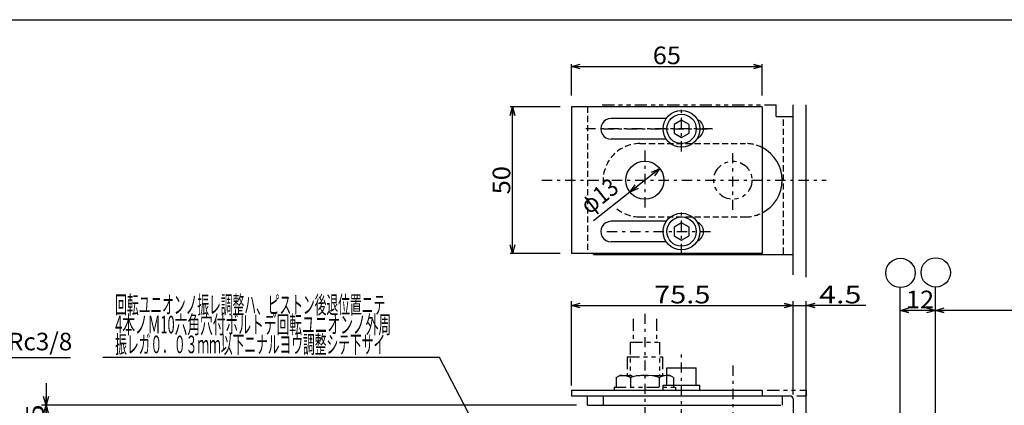
# Model space of a CAD drawing. Extents: x -445 to 446, y -315 to 315.
# Drawn here: x -110 to 226, y 160 to 291 of the extents above; entities that cross this region are included whole.
import ezdxf
from ezdxf.enums import TextEntityAlignment as Align

# ---------------------------------------------------------------- set-up
doc = ezdxf.new("R2010")
doc.units = 0
doc.header["$LTSCALE"] = 1.5
for name, pattern in [('CENTER', [5.302483, 2.305427, -1.152714, 0.691628, -1.152714]), ('DASHDOT2', [3.550358, 2.074885, -0.691628, 0.092217, -0.691628]), ('DASHED2', [2.074885, 1.383256, -0.691628]), ('DIVIDE', [7.377367, 2.766513, -0.922171, 0.922171, -0.922171, 0.922171, -0.922171]), ('DOT2', [1.210349, 0, -1.210349])]:
    doc.linetypes.add(name, pattern=pattern)
doc.layers.get('0').update_dxf_attribs({"linetype": 'CONTINUOUS'})
doc.layers.add('LAYER0014', color=7, linetype='CONTINUOUS')
doc.styles.add('FDASTYLE0', font='txt.shx', dxfattribs={"width": 0.8, "bigfont": 'bigfont'})

# ---------------------------------------------------------------- blocks, each defined once
blk = doc.blocks.new('DC_GROUP_69')
at = {"layer": 'LAYER0014', "color": 7, "linetype": 'CONTINUOUS'}
for p, q in [((-159.66, 102.75), (-159.44, 105.85)), ((-159.66, 102.75), (-158.68, 105.59)), ((-157.92, 105.33), (-159.66, 102.75))]:
    blk.add_line(p, q, dxfattribs=at)
blk = doc.blocks.new('DC_GROUP_68')
at = {"layer": 'LAYER0014', "color": 7, "linetype": 'CONTINUOUS'}
for p, q in [((-159.66, 102.75), (-134.45, 175.95)), ((-134.45, 175.95), (-92.3, 175.95))]:
    blk.add_line(p, q, dxfattribs=at)
at = {"layer": 'LAYER0014', "linetype": 'CONTINUOUS'}
blk.add_blockref('DC_GROUP_69', (0, 0), dxfattribs=at)
at = {"layer": 'LAYER0014', "color": 7, "style": 'FDASTYLE0', "width": 0.765595}
blk.add_text('2×2-Rc3/8', height=6, dxfattribs=at).set_placement((-133.99, 178.35), (-91.73, 178.35), align=Align.FIT)
blk = doc.blocks.new('DC_GROUP_116')
at = {"layer": 'LAYER0014', "color": 7, "linetype": 'CONTINUOUS'}
for p, q in [((296.88, 192.79), (299.88, 191.98)), ((299.88, 191.98), (296.88, 191.18)), ((299.88, 191.98), (296.88, 191.98))]:
    blk.add_line(p, q, dxfattribs=at)
blk = doc.blocks.new('DC_GROUP_117')
at = {"layer": 'LAYER0014', "color": 7, "linetype": 'CONTINUOUS'}
for p, q in [((202.38, 191.98), (205.38, 192.79)), ((205.38, 191.18), (202.38, 191.98)), ((202.38, 191.98), (205.38, 191.98))]:
    blk.add_line(p, q, dxfattribs=at)
blk = doc.blocks.new('DC_GROUP_115')
at = {"layer": 'LAYER0014', "color": 7, "linetype": 'CONTINUOUS'}
for p, q in [((202.38, 142.76), (202.38, 199.89)), ((299.88, 191.98), (202.38, 191.98)), ((299.88, 181.95), (299.88, 192.73))]:
    blk.add_line(p, q, dxfattribs=at)
at = {"layer": 'LAYER0014', "linetype": 'DASHDOT2'}
blk.add_blockref('DC_GROUP_117', (0, 0), dxfattribs=at)
at = {"layer": 'LAYER0014', "linetype": 'CONTINUOUS'}
blk.add_blockref('DC_GROUP_116', (0, 0), dxfattribs=at)
at = {"layer": 'LAYER0014', "color": 7, "style": 'FDASTYLE0', "width": 0.8}
blk.add_text('97.5', height=6, dxfattribs=at).set_placement((241.53, 192.73), (260.73, 192.73), align=Align.FIT)
blk = doc.blocks.new('DC_GROUP_145')
at = {"layer": 'LAYER0014', "color": 7, "linetype": 'CONTINUOUS'}
for p, q in [((58.27, 211.31), (57.47, 214.31)), ((59.08, 214.31), (58.27, 211.31)), ((58.27, 211.31), (58.27, 214.31))]:
    blk.add_line(p, q, dxfattribs=at)
blk = doc.blocks.new('DC_GROUP_146')
at = {"layer": 'LAYER0014', "color": 7, "linetype": 'CONTINUOUS'}
for p, q in [((57.47, 258.31), (58.27, 261.31)), ((58.27, 261.31), (59.08, 258.31)), ((58.27, 261.31), (58.27, 258.31))]:
    blk.add_line(p, q, dxfattribs=at)
blk = doc.blocks.new('DC_GROUP_144')
at = {"layer": 'LAYER0014', "color": 7, "linetype": 'CONTINUOUS'}
for p, q in [((74.57, 261.31), (57.52, 261.31)), ((58.27, 211.31), (58.27, 261.31)), ((74.57, 211.31), (57.52, 211.31))]:
    blk.add_line(p, q, dxfattribs=at)
at = {"layer": 'LAYER0014', "linetype": 'CONTINUOUS'}
for name in ['DC_GROUP_146', 'DC_GROUP_145']:
    blk.add_blockref(name, (0, 0), dxfattribs=at)
at = {"layer": 'LAYER0014', "color": 7, "style": 'FDASTYLE0', "width": 0.8}
blk.add_text('50', height=6, rotation=90, dxfattribs=at).set_placement((57.52, 231.51), (57.52, 241.11), align=Align.FIT)
blk = doc.blocks.new('DC_GROUP_148')
at = {"layer": 'LAYER0014', "color": 7, "linetype": 'CONTINUOUS'}
for p, q in [((78.38, 275.1), (81.38, 275.9)), ((81.38, 274.29), (78.38, 275.1)), ((78.38, 275.1), (81.38, 275.1))]:
    blk.add_line(p, q, dxfattribs=at)
blk = doc.blocks.new('DC_GROUP_149')
at = {"layer": 'LAYER0014', "color": 7, "linetype": 'CONTINUOUS'}
for p, q in [((140.38, 275.9), (143.38, 275.1)), ((143.38, 275.1), (140.38, 274.29)), ((143.38, 275.1), (140.38, 275.1))]:
    blk.add_line(p, q, dxfattribs=at)
blk = doc.blocks.new('DC_GROUP_147')
at = {"layer": 'LAYER0014', "color": 7, "linetype": 'CONTINUOUS'}
for p, q in [((78.38, 265.12), (78.38, 275.85)), ((143.38, 265.12), (143.38, 275.85)), ((78.38, 275.1), (143.38, 275.1))]:
    blk.add_line(p, q, dxfattribs=at)
at = {"layer": 'LAYER0014', "linetype": 'CONTINUOUS'}
for name in ['DC_GROUP_148', 'DC_GROUP_149']:
    blk.add_blockref(name, (0, 0), dxfattribs=at)
at = {"layer": 'LAYER0014', "color": 7, "style": 'FDASTYLE0', "width": 0.8}
blk.add_text('65', height=6, dxfattribs=at).set_placement((106.08, 275.85), (115.68, 275.85), align=Align.FIT)
blk = doc.blocks.new('DC_GROUP_175')
at = {"layer": 'LAYER0014', "color": 7, "linetype": 'CONTINUOUS'}
for p, q in [((-100.69, 159.64), (-101.49, 162.64)), ((-99.88, 162.64), (-100.69, 159.64)), ((-100.69, 159.64), (-100.69, 162.64))]:
    blk.add_line(p, q, dxfattribs=at)
blk = doc.blocks.new('DC_GROUP_176')
at = {"layer": 'LAYER0014', "color": 7, "linetype": 'CONTINUOUS'}
for p, q in [((-101.49, 156.64), (-100.69, 159.64)), ((-100.69, 159.64), (-99.88, 156.64)), ((-100.69, 159.64), (-100.69, 156.64))]:
    blk.add_line(p, q, dxfattribs=at)
blk = doc.blocks.new('DC_GROUP_177')
at = {"layer": 'LAYER0014', "color": 7, "linetype": 'CONTINUOUS'}
for p, q in [((-101.49, 138.14), (-100.69, 141.14)), ((-100.69, 141.14), (-99.88, 138.14)), ((-100.69, 141.14), (-100.69, 138.14))]:
    blk.add_line(p, q, dxfattribs=at)
blk = doc.blocks.new('DC_GROUP_174')
at = {"layer": 'LAYER0014', "color": 7, "linetype": 'CONTINUOUS'}
for p, q in [((-100.69, 167.14), (-100.69, 159.64)), ((80.07, 159.64), (-102.19, 159.64)), ((-100.69, 141.14), (-100.69, 159.64)), ((-100.69, 152.14), (-100.69, 159.64)), ((-100.69, 133.64), (-100.69, 141.14))]:
    blk.add_line(p, q, dxfattribs=at)
at = {"layer": 'LAYER0014', "linetype": 'CONTINUOUS'}
for name in ['DC_GROUP_175', 'DC_GROUP_176', 'DC_GROUP_177']:
    blk.add_blockref(name, (0, 0), dxfattribs=at)
at = {"layer": 'LAYER0014', "color": 7, "style": 'FDASTYLE0', "width": 0.8}
blk.add_text('18.5', height=6, rotation=90, dxfattribs=at).set_placement((-101.44, 140.79), (-101.44, 159.99), align=Align.FIT)
blk = doc.blocks.new('DC_GROUP_214')
at = {"layer": 'LAYER0014', "color": 4, "linetype": 'CONTINUOUS'}
blk.add_circle((202.51, 204.89), 5, dxfattribs=at)
blk = doc.blocks.new('DC_GROUP_215')
at = {"layer": 'LAYER0014', "color": 4, "linetype": 'CONTINUOUS'}
blk.add_circle((190.5, 204.75), 5, dxfattribs=at)
blk = doc.blocks.new('DC_GROUP_208')
at = {"color": 7, "linetype": 'CONTINUOUS'}
for p, q in [((78.38, 193.6), (81.38, 194.4)), ((81.38, 192.8), (78.38, 193.6)), ((78.38, 193.6), (81.38, 193.6))]:
    blk.add_line(p, q, dxfattribs=at)
blk = doc.blocks.new('DC_GROUP_209')
at = {"color": 7, "linetype": 'CONTINUOUS'}
for p, q in [((150.88, 194.4), (153.88, 193.6)), ((153.88, 193.6), (150.88, 192.8)), ((153.88, 193.6), (150.88, 193.6))]:
    blk.add_line(p, q, dxfattribs=at)
blk = doc.blocks.new('DC_GROUP_210')
at = {"color": 7, "linetype": 'CONTINUOUS'}
for p, q in [((158.38, 193.6), (161.38, 194.4)), ((161.38, 192.8), (158.38, 193.6)), ((158.38, 193.6), (161.38, 193.6))]:
    blk.add_line(p, q, dxfattribs=at)
blk = doc.blocks.new('DC_GROUP_207')
at = {"color": 7, "linetype": 'CONTINUOUS'}
for p, q in [((78.38, 166.34), (78.38, 195.1)), ((153.88, 163.34), (153.88, 195.1)), ((158.38, 153.64), (158.38, 195.1)), ((78.38, 193.6), (153.88, 193.6)), ((153.88, 193.6), (158.38, 193.6)), ((178.68, 193.6), (158.38, 193.6))]:
    blk.add_line(p, q, dxfattribs=at)
at = {"linetype": 'CONTINUOUS'}
for name in ['DC_GROUP_208', 'DC_GROUP_210']:
    blk.add_blockref(name, (0, 0), dxfattribs=at)
at = {"linetype": 'DOT2'}
blk.add_blockref('DC_GROUP_209', (0, 0), dxfattribs=at)
at = {"color": 7, "style": 'FDASTYLE0', "width": 0.8}
for s, p, p2 in [('75.5', (106.53, 194.35), (125.73, 194.35)), ('4.5', (162.78, 194.35), (177.18, 194.35))]:
    blk.add_text(s, height=6, dxfattribs=at).set_placement(p, p2, align=Align.FIT)
blk = doc.blocks.new('DC_GROUP_218')
at = {"layer": 'LAYER0014', "color": 7, "linetype": 'CONTINUOUS'}
for p, q in [((199.38, 192.79), (202.38, 191.98)), ((202.38, 191.98), (199.38, 191.18)), ((202.38, 191.98), (199.38, 191.98))]:
    blk.add_line(p, q, dxfattribs=at)
blk = doc.blocks.new('DC_GROUP_219')
at = {"layer": 'LAYER0014', "color": 7, "linetype": 'CONTINUOUS'}
for p, q in [((190.38, 191.98), (193.38, 192.79)), ((193.38, 191.18), (190.38, 191.98)), ((190.38, 191.98), (193.38, 191.98))]:
    blk.add_line(p, q, dxfattribs=at)
blk = doc.blocks.new('DC_GROUP_222')
at = {"layer": 'LAYER0014', "color": 7, "linetype": 'CONTINUOUS'}
for p, q in [((105.63, 239.1), (108.49, 240.32)), ((108.49, 240.32), (106.13, 238.47)), ((108.49, 240.32), (106.63, 237.84))]:
    blk.add_line(p, q, dxfattribs=at)
blk = doc.blocks.new('DC_GROUP_223')
at = {"layer": 'LAYER0014', "color": 7, "linetype": 'CONTINUOUS'}
for p, q in [((98.27, 232.29), (100.13, 234.78)), ((98.27, 232.29), (100.63, 234.14)), ((101.12, 233.51), (98.27, 232.29))]:
    blk.add_line(p, q, dxfattribs=at)

msp = doc.modelspace()

# ---------------------------------------------------------------- linework, layer by layer
at = {"color": 4, "linetype": 'CONTINUOUS'}
for p, q in [((-411, 291), (428.25, 291)), ((148.08, 258.04), (148.08, 262.04)), ((153.88, 204.12), (153.88, 262.04)), ((158.38, 203.28), (158.38, 262.04)), ((78.38, 261.31), (78.38, 211.31)), ((143.38, 261.31), (78.38, 261.31)), ((143.38, 261.31), (143.38, 211.31)), ((110.7, 257.31), (91.87, 257.31)), ((148.08, 258.04), (153.88, 258.04)), ((110.7, 250.31), (91.88, 250.31)), ((110.7, 222.31), (91.88, 222.31)), ((110.7, 215.31), (91.87, 215.31)), ((143.38, 211.31), (78.38, 211.31)), ((85.88, 211.04), (85.88, 211.31)), ((85.88, 211.04), (153.88, 211.04)), ((150.68, 211.04), (150.68, 211.31)), ((143.38, 164.84), (143.38, 162.84)), ((89.18, 162.84), (89.18, 159.64)), ((150.18, 162.84), (150.18, 159.64))]:
    msp.add_line(p, q, dxfattribs=at)
at = {"color": 9, "linetype": 'DIVIDE'}
for p, q in [((88.88, 262.04), (148.08, 262.04)), ((99.38, 189.14), (99.38, 181.14)), ((107.38, 189.14), (107.38, 181.14)), ((98.38, 181.14), (108.38, 181.14)), ((98.38, 181.14), (98.38, 169.84)), ((108.38, 181.14), (108.38, 169.84)), ((97.38, 176.14), (97.38, 169.84)), ((97.38, 176.14), (109.38, 176.14)), ((109.38, 176.14), (109.38, 169.84)), ((94.88, 169.84), (111.88, 169.84)), ((92.88, 165.84), (113.88, 165.84))]:
    msp.add_line(p, q, dxfattribs=at)
at = {"color": 7, "linetype": 'DASHED2'}
for p, q in [((83.88, 261.31), (83.88, 211.31)), ((150.68, 211.31), (150.68, 258.04)), ((101.68, 248.81), (137.68, 248.81)), ((101.66, 223.81), (137.69, 223.81))]:
    msp.add_line(p, q, dxfattribs=at)
at = {"color": 7, "linetype": 'CENTER'}
for p, q in [((115.88, 246.13), (115.88, 261.33)), ((126.32, 253.81), (83.23, 253.81)), ((89.31, 253.81), (126.48, 253.81)), ((103.38, 246.41), (103.38, 226.05)), ((133.38, 226.2), (133.38, 246.57)), ((68.3, 236.31), (165.17, 236.31)), ((115.88, 211.13), (115.88, 226.33)), ((90.44, 218.81), (126.98, 218.81)), ((103.38, 190.85), (103.38, 139.14)), ((133.38, 173.18), (133.38, 139.14))]:
    msp.add_line(p, q, dxfattribs=at)
at = {"color": 2, "linetype": 'CONTINUOUS'}
for p, q in [((115.88, 256.76), (113.32, 255.28)), ((115.88, 256.76), (113.32, 255.28)), ((113.32, 255.28), (113.32, 252.33)), ((113.32, 255.28), (113.32, 252.33)), ((118.43, 255.28), (115.88, 256.76)), ((118.43, 255.28), (115.88, 256.76)), ((118.43, 252.33), (118.43, 255.28)), ((118.43, 252.33), (118.43, 255.28)), ((113.32, 252.33), (115.88, 250.86)), ((113.32, 252.33), (115.88, 250.86)), ((115.88, 250.86), (118.43, 252.33)), ((115.88, 250.86), (118.43, 252.33)), ((115.88, 221.76), (113.32, 220.28)), ((118.43, 220.28), (115.88, 221.76)), ((113.32, 220.28), (113.32, 217.33)), ((118.43, 217.33), (118.43, 220.28)), ((113.32, 217.33), (115.88, 215.86)), ((115.88, 215.86), (118.43, 217.33))]:
    msp.add_line(p, q, dxfattribs=at)
at = {"color": 3, "linetype": 'CENTER'}
msp.add_line((115.88, 154.85), (115.88, 178.35), dxfattribs=at)
at = {"color": 3, "linetype": 'CONTINUOUS'}
for p, q in [((110.88, 166.44), (110.88, 172.44)), ((110.88, 172.44), (120.88, 172.44)), ((120.88, 166.44), (120.88, 172.44)), ((78.38, 164.84), (78.38, 162.84)), ((78.38, 164.84), (143.38, 164.84)), ((109.63, 164.84), (109.63, 166.44)), ((109.63, 166.44), (122.13, 166.44)), ((122.13, 164.84), (122.13, 166.44)), ((158.38, 164.84), (158.38, 162.84)), ((78.38, 162.84), (152.88, 162.84)), ((83.88, 159.64), (83.88, 162.84)), ((153.88, 161.84), (153.88, 145.44)), ((83.88, 159.64), (149.68, 159.64))]:
    msp.add_line(p, q, dxfattribs=at)
at = {"color": 7, "linetype": 'CONTINUOUS'}
for p, q in [((93.56, 169.08), (94.88, 169.84)), ((93.56, 169.08), (93.56, 165.84)), ((98.47, 169.08), (98.47, 165.84)), ((108.29, 169.08), (108.29, 165.84)), ((113.19, 169.08), (111.88, 169.84)), ((113.19, 169.08), (113.19, 165.84)), ((92.88, 165.84), (92.88, 164.84)), ((113.88, 165.84), (113.88, 164.84))]:
    msp.add_line(p, q, dxfattribs=at)
at = {"color": 3, "linetype": 'DIVIDE'}
for p, q in [((145.09, 164.84), (158.38, 164.84)), ((155.18, 162.84), (158.38, 162.84))]:
    msp.add_line(p, q, dxfattribs=at)
at = {"color": 4, "linetype": 'CONTINUOUS'}
for centre, radius in [((115.88, 253.81), 6.25), ((115.88, 253.81), 6.25), ((103.38, 236.31), 6.5), ((115.88, 218.81), 6.25)]:
    msp.add_circle(centre, radius, dxfattribs=at)
at = {"color": 2, "linetype": 'CONTINUOUS'}
for centre in [(115.88, 253.81), (115.88, 253.81), (115.88, 218.81)]:
    msp.add_circle(centre, 5, dxfattribs=at)
at = {"color": 9, "linetype": 'DIVIDE'}
msp.add_circle((133.38, 236.31), 6.5, dxfattribs=at)
at = {"color": 4, "linetype": 'CONTINUOUS'}
for centre, radius, start, end in [((91.88, 253.81), 3.5, 89.8785, 270), ((119.88, 253.81), 3.5, 292.715, 427.285), ((137.68, 236.31), 12.5, 297.13, 422.87), ((91.88, 218.81), 3.5, 90, 270.1215), ((119.88, 218.81), 3.5, 292.715, 427.285)]:
    msp.add_arc(centre, radius, start, end, dxfattribs=at)
at = {"color": 7, "linetype": 'DASHED2'}
for centre, start, end in [((101.68, 236.31), 90, 189.7857), ((137.68, 236.31), 62.87, 90), ((101.68, 236.31), 231.2807, 270), ((137.68, 236.31), 270, 297.13)]:
    msp.add_arc(centre, 12.5, start, end, dxfattribs=at)
at = {"color": 7, "linetype": 'CONTINUOUS'}
for centre, radius, start, end in [((94.88, 160.96), 8.88, 66.1351, 90), ((103.38, 153.59), 16.24, 72.412, 107.588), ((111.88, 160.96), 8.88, 90, 113.8649)]:
    msp.add_arc(centre, radius, start, end, dxfattribs=at)
at = {"color": 3, "linetype": 'CONTINUOUS'}
msp.add_arc((152.88, 161.84), 1, 0, 90, dxfattribs=at)
at = {"layer": 'LAYER0014', "color": 7, "linetype": 'CONTINUOUS'}
for p, q in [((108.49, 240.32), (98.27, 232.29)), ((98.27, 232.29), (85.83, 222.53)), ((190.38, 142.49), (190.38, 199.75)), ((202.38, 191.98), (190.38, 191.98)), ((33.44, 175.95), (-81.36, 175.95)), ((67.36, 110.97), (33.44, 175.95))]:
    msp.add_line(p, q, dxfattribs=at)

# ---------------------------------------------------------------- block references
at = {"linetype": 'CONTINUOUS'}
msp.add_blockref('DC_GROUP_207', (0, 0), dxfattribs=at)
at = {"layer": 'LAYER0014', "linetype": 'CONTINUOUS'}
for name in ['DC_GROUP_147', 'DC_GROUP_144', 'DC_GROUP_222', 'DC_GROUP_223', 'DC_GROUP_215', 'DC_GROUP_214', 'DC_GROUP_115', 'DC_GROUP_219', 'DC_GROUP_68', 'DC_GROUP_174']:
    msp.add_blockref(name, (0, 0), dxfattribs=at)
at = {"layer": 'LAYER0014', "linetype": 'DASHDOT2'}
msp.add_blockref('DC_GROUP_218', (0, 0), dxfattribs=at)

# ---------------------------------------------------------------- texts
at = {"layer": 'LAYER0014', "color": 7, "style": 'FDASTYLE0', "width": 0.703125}
msp.add_text('φ13', height=6, rotation=38.1, dxfattribs=at).set_placement((84.37, 224.44), (95, 232.77), align=Align.FIT)
at = {"layer": 'LAYER0014', "color": 7, "style": 'FDASTYLE0'}
for s, width, p, p2 in [('12', 0.8, (192.35, 192.68), (201.95, 192.68)), ('回転ユニオンノ振レ調整ハ、ピストン後退位置ニテ', 0.555556, (-77.11, 190.88), (14.89, 190.88)), ('4本ノＭ10六角穴付ボルトデ回転ユニオンノ外周', 0.580521, (-77.11, 184.13), (16.94, 184.13)), ('振レガ０．０３ｍｍ以下ニナルヨウ調整シテ下サイ', 0.555556, (-77.11, 177.38), (14.89, 177.38))]:
    msp.add_text(s, height=6, dxfattribs=dict(at, width=width)).set_placement(p, p2, align=Align.FIT)

doc.saveas('drawing.dxf')
